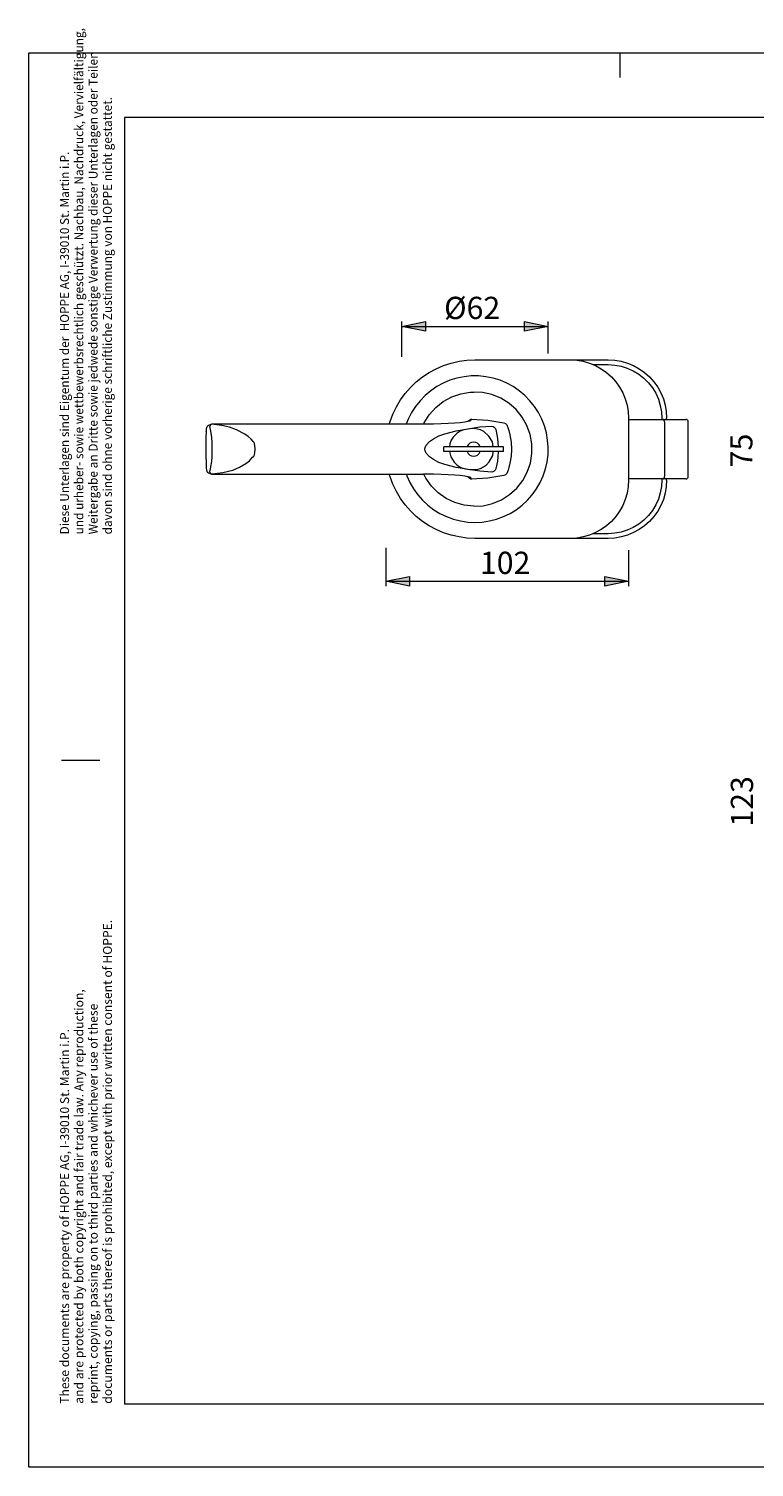
# Model space of a CAD drawing. Units: inches. Extents: x 0 to 1191, y 0 to 856.
# Drawn here: x 0 to 432, y 0 to 856 of the extents above; entities that cross this region are included whole.
import ezdxf

# ---------------------------------------------------------------- set-up
doc = ezdxf.new("R2010")
doc.units = ezdxf.units.IN
doc.header["$MEASUREMENT"] = 0
doc.layers.add('Ebene 1', color=7, linetype='Continuous')

# ---------------------------------------------------------------- blocks, each defined once
blk = doc.blocks.new('block 3')
at = {"layer": 'Ebene 1'}
h = blk.add_hatch(color=7, dxfattribs=at)
h.dxf.hatch_style = 2
h.paths.add_polyline_path([(608.99, 397.19), (623.16, 400.03), (623.16, 394.36)])
h.paths.add_polyline_path([(596.23, 397.19), (582.06, 394.36), (582.06, 400.03)])
h.paths.add_polyline_path([(735.13, 146.82), (720.96, 143.99), (720.96, 149.66)])
h.paths.add_polyline_path([(480.72, 146.82), (494.89, 149.66), (494.89, 143.99)])
h.paths.add_polyline_path([(309.28, 679.14), (295.11, 676.31), (295.11, 681.98)])
h.paths.add_polyline_path([(222.07, 679.14), (236.24, 681.98), (236.24, 676.31)])
h.paths.add_polyline_path([(357.09, 527.38), (342.92, 524.55), (342.92, 530.22)])
h.paths.add_polyline_path([(212.52, 527.38), (226.7, 530.22), (226.7, 524.55)])
h.paths.add_polyline_path([(1013.78, 527.38), (999.6, 524.55), (999.6, 530.22)])
h.paths.add_polyline_path([(846.53, 527.38), (860.71, 530.22), (860.71, 524.55)])
h.paths.add_polyline_path([(1004.57, 679.25), (990.39, 676.42), (990.39, 682.09)])
h.paths.add_polyline_path([(916.69, 679.25), (930.86, 682.09), (930.86, 676.42)])
at = {"layer": 'Ebene 1', "color": 7, "lineweight": 9}
for points in [[(222.07, 679.14), (236.24, 681.98), (236.24, 676.31), (222.07, 679.14)], [(222.07, 661.07), (222.07, 681.98)], [(222.07, 679.14), (236.24, 681.98), (236.24, 676.31)], [(222.07, 679.14), (309.28, 679.14)], [(309.28, 679.14), (295.11, 676.31), (295.11, 681.98), (309.28, 679.14)], [(309.28, 679.14), (295.11, 676.31), (295.11, 681.98)], [(309.28, 662.99), (309.28, 681.98)], [(214.65, 620.91), (215.12, 622.47), (216.8, 626.93), (218.87, 631.23), (221.32, 635.32), (224.12, 639.18), (227.26, 642.77), (230.7, 646.07), (234.43, 649.04), (238.41, 651.67), (242.61, 653.93), (247, 655.8), (251.53, 657.28), (256.18, 658.34), (260.91, 658.98), (265.67, 659.19)], [(265.67, 659.19), (322.37, 659.19)], [(322.37, 659.19), (345.04, 659.19)], [(322.37, 659.19), (326.25, 658.97), (330.09, 658.32), (333.83, 657.24), (337.43, 655.75), (340.84, 653.87), (344.02, 651.62), (346.92, 649.02), (349.51, 646.12), (351.77, 642.94), (353.65, 639.53), (355.14, 635.94), (356.22, 632.2), (356.87, 628.36), (357.09, 624.47)], [(336.11, 656.36), (345.04, 656.36)], [(345.04, 659.19), (348.93, 658.97), (352.77, 658.32), (356.51, 657.24), (360.11, 655.75), (363.52, 653.87), (366.69, 651.62), (369.6, 649.02), (372.19, 646.12), (374.45, 642.94), (376.33, 639.53), (377.82, 635.94), (378.9, 632.2), (379.55, 628.36), (379.77, 624.47)], [(345.04, 656.36), (348.89, 656.12), (352.67, 655.43), (356.35, 654.29), (359.86, 652.71), (363.16, 650.71), (366.19, 648.34), (368.91, 645.62), (371.29, 642.58), (373.28, 639.29), (374.86, 635.78), (376.01, 632.1), (376.7, 628.31), (376.93, 624.47)], [(265.67, 562.44), (270.01, 562.65), (274.31, 563.3), (278.53, 564.38), (282.61, 565.86), (286.53, 567.75), (290.24, 570.01), (293.7, 572.64), (296.89, 575.6), (299.77, 578.86), (302.3, 582.39), (304.48, 586.15), (306.26, 590.11), (307.65, 594.23), (308.62, 598.47), (309.16, 602.78), (309.26, 607.13), (308.94, 611.47), (308.19, 615.75), (307.01, 619.93), (305.42, 623.98), (303.44, 627.85), (301.08, 631.5), (298.37, 634.9), (295.33, 638.01), (292, 640.8), (288.41, 643.25), (284.59, 645.33), (280.59, 647.02), (276.43, 648.3), (272.17, 649.16), (267.85, 649.59), (263.5, 649.59), (259.17, 649.16), (254.91, 648.3), (250.76, 647.02), (246.75, 645.33), (242.94, 643.25), (239.34, 640.8), (236.01, 638.01), (232.98, 634.9), (230.27, 631.5), (227.91, 627.85), (225.93, 623.98), (224.68, 620.91)], [(235.14, 620.91), (235.45, 621.65), (238.49, 626.49), (242.3, 630.76), (246.79, 634.33), (251.81, 637.11), (257.24, 638.99), (262.9, 639.95), (264.91, 640.05)], [(264.91, 572.04), (270.56, 572.38), (276.15, 573.68), (281.45, 575.91), (286.27, 578.98), (290.52, 582.81), (294.07, 587.32), (296.81, 592.35), (298.67, 597.79), (299.59, 603.46), (299.54, 609.18), (298.54, 614.82), (296.63, 620.14), (293.82, 625.14), (290.22, 629.6), (285.9, 633.39), (281.01, 636.4), (275.69, 638.55), (270.09, 639.77), (264.91, 640.05)], [(105.6, 616.61), (105.48, 613.17), (105.39, 604.43), (105.6, 595.48)], [(105.6, 616.61), (105.57, 616.66)], [(107.04, 620.17), (106.75, 620.06), (106.4, 619.77), (106.13, 619.41), (105.91, 618.89), (105.7, 618.02), (105.59, 617), (105.58, 616.66)], [(105.61, 617.22), (105.58, 616.66)], [(108.79, 620.86), (107.01, 620.19)], [(108.75, 620.84), (108.66, 620.8), (108.28, 620.53), (108.21, 620.46), (107.93, 620.01), (107.81, 619.51), (107.81, 619.5)], [(107.81, 592.59), (108.23, 594.34), (108.61, 596.49), (108.9, 598.92), (109.1, 601.51), (109.22, 604.23), (109.23, 607.14), (109.14, 610.01), (108.93, 612.88), (108.62, 615.52), (108.25, 617.67), (107.81, 619.5)], [(108.78, 620.85), (108.75, 620.84)], [(109.2, 620.91), (109.12, 620.91), (109.05, 620.91), (108.95, 620.9), (108.79, 620.86), (108.78, 620.85)], [(133.97, 610.17), (133.64, 610.5), (132.44, 611.9), (130.62, 613.62), (128.58, 615.03), (123.74, 617.63), (119.46, 619.19), (114.96, 620.16), (110.38, 620.73), (108.78, 620.85)], [(140.45, 620.91), (109.2, 620.91)], [(166.39, 620.91), (140.45, 620.91)], [(200.12, 620.91), (166.39, 620.91)], [(234.95, 620.91), (200.12, 620.91)], [(263.53, 623.86), (263.16, 623.1), (262.6, 622.77), (261.63, 622.49), (259.67, 622.13), (256.95, 621.79), (253.69, 621.51), (249.79, 621.26), (245.59, 621.08), (240.96, 620.96), (234.95, 620.91)], [(235.96, 606.97), (235.96, 606.98), (236.63, 608.36), (238.63, 610.53), (240.93, 612.19), (244.2, 613.92), (247.63, 615.25), (254.54, 617.01), (261.55, 618.2), (268.61, 619.24), (275.73, 619.65)], [(268.87, 617.6), (266.2, 618.23), (263.74, 618.28), (261.35, 618.01), (259.01, 617.51), (256.82, 616.72), (254.99, 615.61)], [(263.53, 623.86), (261.42, 622.45)], [(263.53, 623.86), (273.27, 623.38), (282.94, 621.7)], [(276.59, 607.46), (276.02, 610.34), (274, 613.83), (270.91, 616.54), (268.87, 617.6)], [(275.73, 619.65), (275.73, 619.65), (276.43, 619.5), (277.14, 619.09), (277.68, 618.5), (278.05, 617.68)], [(278.05, 617.68), (278.05, 617.68), (278.31, 616.67), (279.12, 612.45), (279.44, 607.46)], [(282.94, 621.7), (283.9, 621.27), (284.63, 620.53), (285.3, 618.9), (285.82, 617.2), (286.48, 614.48), (287.14, 610.28), (287.36, 606.04), (287.14, 601.81), (286.48, 597.61), (285.4, 593.51), (285.07, 592.51), (284.63, 591.56), (283.9, 590.81), (282.94, 590.39)], [(357.09, 624.47), (357.09, 587.62)], [(357.09, 623.48), (357.78, 623.68), (358.61, 623.76)], [(358.61, 623.76), (377.93, 623.76)], [(376.93, 624.47), (376.93, 623.76)], [(377.93, 623.76), (391.21, 623.76)], [(378.45, 622.34), (378.44, 622.62), (378.41, 622.88), (378.36, 623.13), (378.3, 623.34), (378.22, 623.52), (378.13, 623.65), (378.03, 623.73), (377.93, 623.76)], [(378.45, 622.34), (378.45, 589.74)], [(379.77, 623.76), (379.77, 624.47)], [(392.62, 622.34), (392.6, 622.62), (392.51, 622.88), (392.38, 623.13), (392.21, 623.34), (391.99, 623.52), (391.75, 623.65), (391.48, 623.73), (391.21, 623.76)], [(392.62, 589.74), (392.62, 622.34)], [(133.97, 610.17), (134.45, 608.16), (134.57, 606.04)], [(254.99, 615.61), (252.73, 613.26), (251.55, 611.31), (250.74, 609.17), (250.58, 607.46)], [(108.78, 591.23), (109.28, 591.27), (115.48, 592.05), (121.57, 593.59), (125.43, 595.3), (129.21, 597.46), (131.36, 599.15), (133.29, 601.18), (133.96, 601.91)], [(134.57, 606.04), (134.45, 603.92), (133.96, 601.91)], [(235.77, 606.04), (235.77, 606.04), (235.96, 606.97)], [(235.96, 605.11), (235.77, 606.04)], [(275.73, 592.44), (268.61, 592.84), (261.55, 593.89), (254.54, 595.08), (247.63, 596.83), (244.2, 598.17), (240.93, 599.9), (238.63, 601.56), (236.63, 603.72), (235.96, 605.11)], [(250.04, 607.46), (249.44, 607.46), (248.88, 607.46), (248.39, 607.46), (247.97, 607.46), (247.63, 607.46), (247.38, 607.46), (247.23, 607.46), (247.18, 607.46)], [(247.18, 604.63), (247.18, 607.46)], [(250.04, 604.63), (249.44, 604.63), (248.88, 604.63), (248.39, 604.63), (247.97, 604.63), (247.63, 604.63), (247.38, 604.63), (247.23, 604.63), (247.18, 604.63)], [(262.59, 607.46), (250.04, 607.46)], [(262.59, 604.63), (250.04, 604.63)], [(250.48, 604.63), (251.24, 601.47), (253.19, 598.25), (254.99, 596.48)], [(267.2, 607.46), (266.64, 607.46), (266.06, 607.46), (265.48, 607.46), (264.89, 607.46), (264.31, 607.46), (263.72, 607.46), (263.15, 607.46), (262.59, 607.46)], [(267.2, 604.63), (266.64, 604.63), (266.06, 604.63), (265.48, 604.63), (264.89, 604.63), (264.31, 604.63), (263.72, 604.63), (263.15, 604.63), (262.59, 604.63)], [(279.74, 607.46), (267.2, 607.46)], [(279.74, 604.63), (267.2, 604.63)], [(268.87, 594.49), (270.73, 595.43), (272.58, 596.79), (274.16, 598.47), (276.21, 602.3), (276.53, 604.51)], [(279.54, 604.6), (279.34, 601.44), (279.01, 598.89), (278.7, 597.18), (278.45, 596.03), (278.27, 595.26), (278.14, 594.75), (278.05, 594.4)], [(282.61, 607.46), (282.56, 607.46), (282.41, 607.46), (282.16, 607.46), (281.82, 607.46), (281.4, 607.46), (280.9, 607.46), (280.35, 607.46), (279.74, 607.46)], [(282.61, 604.63), (282.56, 604.63), (282.41, 604.63), (282.16, 604.63), (281.82, 604.63), (281.4, 604.63), (280.9, 604.63), (280.35, 604.63), (279.74, 604.63)], [(282.61, 604.63), (282.61, 607.46)], [(105.6, 595.48), (105.62, 594.76), (105.76, 593.74), (106.06, 592.81), (106.44, 592.28), (106.92, 591.94), (107.02, 591.92)], [(107.01, 591.9), (108.79, 591.23)], [(108.75, 591.25), (108.66, 591.28), (108.28, 591.55), (108.21, 591.63), (107.93, 592.08), (107.81, 592.58), (107.81, 592.59)], [(108.75, 591.25), (108.78, 591.23)], [(108.78, 591.23), (108.85, 591.21), (108.97, 591.19), (109.05, 591.18), (109.14, 591.18), (109.2, 591.18)], [(109.2, 591.18), (140.45, 591.18)], [(140.45, 591.18), (153.42, 591.18), (166.39, 591.18)], [(166.39, 591.18), (200.12, 591.18)], [(200.12, 591.18), (234.95, 591.18)], [(265.67, 552.89), (260.91, 553.11), (256.18, 553.75), (251.53, 554.81), (247, 556.28), (242.61, 558.16), (238.41, 560.42), (234.43, 563.04), (230.7, 566.02), (227.26, 569.31), (224.12, 572.91), (221.32, 576.76), (218.87, 580.86), (216.8, 585.15), (215.12, 589.62), (214.65, 591.18)], [(224.68, 591.18), (225.08, 590.11), (226.87, 586.15), (229.04, 582.39), (231.58, 578.86), (234.46, 575.6), (237.64, 572.64), (241.11, 570.01), (244.82, 567.75), (248.74, 565.86), (252.82, 564.38), (257.03, 563.3), (261.33, 562.65), (265.67, 562.44)], [(263.53, 588.22), (263.16, 588.99), (262.6, 589.31), (261.63, 589.6), (259.67, 589.96), (256.95, 590.3), (253.69, 590.58), (249.79, 590.82), (245.59, 591), (240.96, 591.12), (234.95, 591.18)], [(264.91, 572.04), (259.2, 572.65), (253.67, 574.21), (248.5, 576.69), (243.81, 579.99), (239.74, 584.03), (236.41, 588.71), (235.22, 591.17)], [(254.99, 596.48), (257.17, 595.21), (259.8, 594.37), (262.62, 593.91), (266.78, 593.93), (268.87, 594.49)], [(278.05, 594.4), (278.05, 594.4), (278.01, 594.26), (277.66, 593.57), (277.05, 592.93), (276.24, 592.53), (275.73, 592.44)], [(261.42, 589.64), (263.53, 588.22)], [(282.94, 590.39), (273.27, 588.7), (263.53, 588.22)], [(357.09, 587.62), (356.87, 583.73), (356.22, 579.89), (355.14, 576.15), (353.65, 572.55), (351.77, 569.14), (349.51, 565.97), (346.92, 563.06), (344.02, 560.47), (340.84, 558.22), (337.43, 556.33), (333.83, 554.84), (330.09, 553.76), (326.25, 553.11), (322.37, 552.89)], [(376.93, 587.62), (376.7, 583.77), (376.01, 579.99), (374.86, 576.31), (373.28, 572.8), (371.29, 569.5), (368.91, 566.47), (366.19, 563.75), (363.16, 561.37), (359.86, 559.38), (356.35, 557.8), (352.67, 556.66), (348.89, 555.96), (345.04, 555.73)], [(379.77, 587.62), (379.55, 583.73), (378.9, 579.89), (377.82, 576.15), (376.33, 572.55), (374.45, 569.14), (372.19, 565.97), (369.6, 563.06), (366.69, 560.47), (363.52, 558.22), (360.11, 556.33), (356.51, 554.84), (352.77, 553.76), (348.93, 553.11), (345.04, 552.89)], [(358.61, 588.33), (357.78, 588.41), (357.09, 588.61)], [(377.93, 588.33), (358.61, 588.33)], [(376.93, 588.33), (376.93, 587.62)], [(377.93, 588.33), (378.02, 588.35), (378.11, 588.41), (378.19, 588.52), (378.27, 588.66), (378.33, 588.83), (378.38, 589.04), (378.42, 589.26), (378.44, 589.5), (378.45, 589.74)], [(391.21, 588.33), (377.93, 588.33)], [(379.77, 587.62), (379.77, 588.33)], [(391.21, 588.33), (391.48, 588.35), (391.75, 588.43), (391.99, 588.57), (392.21, 588.74), (392.38, 588.96), (392.51, 589.2), (392.6, 589.47), (392.62, 589.74)], [(322.37, 552.89), (265.67, 552.89)], [(345.04, 552.89), (322.37, 552.89)], [(345.04, 555.73), (336.11, 555.73)], [(212.52, 547.34), (212.52, 524.55)], [(357.09, 546), (357.09, 524.55)], [(212.52, 527.38), (226.7, 530.22), (226.7, 524.55), (212.52, 527.38)], [(212.52, 527.38), (226.7, 530.22), (226.7, 524.55)], [(212.52, 527.38), (357.09, 527.38)], [(357.09, 527.38), (342.92, 524.55), (342.92, 530.22), (357.09, 527.38)], [(357.09, 527.38), (342.92, 524.55), (342.92, 530.22)]]:
    blk.add_lwpolyline(points, dxfattribs=at)
at = {"layer": 'Ebene 1', "color": 7, "lineweight": 13}
for points in [[(268.76, 607.55), (268.1, 608.67), (267.19, 609.55), (266.09, 610.1), (264.89, 610.3), (263.7, 610.1), (262.6, 609.55), (261.68, 608.67), (261.03, 607.55)], [(261.03, 604.6), (261.68, 603.45), (262.6, 602.55), (263.7, 601.99), (264.89, 601.79), (266.09, 601.99), (267.19, 602.55), (268.1, 603.45), (268.76, 604.6)]]:
    blk.add_lwpolyline(points, dxfattribs=at)
at = {"layer": 'Ebene 1', "color": 7, "attachment_point": 7}
for s, insert, char_height in [('\\fArial|b0|i0|c0|p34;\\W1;Ø62', (247.27, 683.5), 13.2371), ('\\fArial|b0|i0|c0|p34;\\W1.00024;102', (268.57, 531.75), 13.2382)]:
    blk.add_mtext(s, dxfattribs=dict(at, insert=insert, char_height=char_height))
at = {"layer": 'Ebene 1', "color": 7, "char_height": 13.2382, "attachment_point": 7, "rotation": 90}
for s, insert in [('\\fArial|b0|i0|c0|p34;\\W1.00024;75', (430.86, 595.22)), ('\\fArial|b0|i0|c0|p34;\\W1.00024;123', (431.25, 381.31))]:
    blk.add_mtext(s, dxfattribs=dict(at, insert=insert))

msp = doc.modelspace()

# ---------------------------------------------------------------- linework, layer by layer
at = {"layer": 'Ebene 1', "color": 7, "lineweight": 9}
for points in [[(1190.55, 0), (0, 0), (0, 841.89), (1190.55, 841.89), (1190.55, 0)], [(351.94, 841.46), (351.94, 827.28)], [(56.98, 803.47), (56.98, 37.55)], [(1175.31, 803.47), (56.98, 803.47)], [(19.59, 420.84), (42.3, 420.84)], [(1175.31, 37.55), (56.98, 37.55)]]:
    msp.add_lwpolyline(points, dxfattribs=at)

# ---------------------------------------------------------------- block references
at = {"layer": 'Ebene 1'}
msp.add_blockref('block 3', (0, 0), dxfattribs=at)

# ---------------------------------------------------------------- texts
at = {"layer": 'Ebene 1', "color": 7, "attachment_point": 7, "rotation": 90}
for s, insert, char_height in [('\\fArial Narrow|b0|i0|c0|p34;\\W0.978464;und urheber- sowie wettbewerbsrechtlich geschützt. Nachbau, Nachdruck, Vervielfältigung, ', (32.45, 555.3), 5.29527), ('\\fArial Narrow|b0|i0|c0|p34;\\W0.980988;Weitergabe an Dritte sowie jedwede sonstige Verwertung dieser Unterlagen oder Teilen ', (40.95, 555.3), 5.29529), ('\\fArial Narrow|b0|i0|c0|p34;\\W0.978981;davon sind ohne vorherige schriftliche Zustimmung von HOPPE nicht gestattet.', (49.46, 555.3), 5.29527), ('\\fArial Narrow|b0|i0|c0|p34;\\W0.975819;Diese Unterlagen sind Eigentum der  HOPPE AG, I-39010 St. Martin i.P.', (23.94, 555.3), 5.29528), ('\\fArial Narrow|b0|i0|c0|p34;\\W1.00056;documents or parts thereof is prohibited, except with prior written consent of HOPPE.', (49.5, 37.8), 5.2953), ('\\fArial Narrow|b0|i0|c0|p34;\\W1.00055;and are protected by both copyright and fair trade law. Any reproduction, ', (32.5, 37.8), 5.2953), ('\\fArial Narrow|b0|i0|c0|p34;\\W1.0006;reprint, copying, passing on to third parties and whichever use of these ', (41, 37.8), 5.2953), ('\\fArial Narrow|b0|i0|c0|p34;\\W1.00054;These documents are property of HOPPE AG, I-39010 St. Martin i.P.', (23.99, 37.8), 5.2953)]:
    msp.add_mtext(s, dxfattribs=dict(at, insert=insert, char_height=char_height))

doc.saveas('drawing.dxf')
